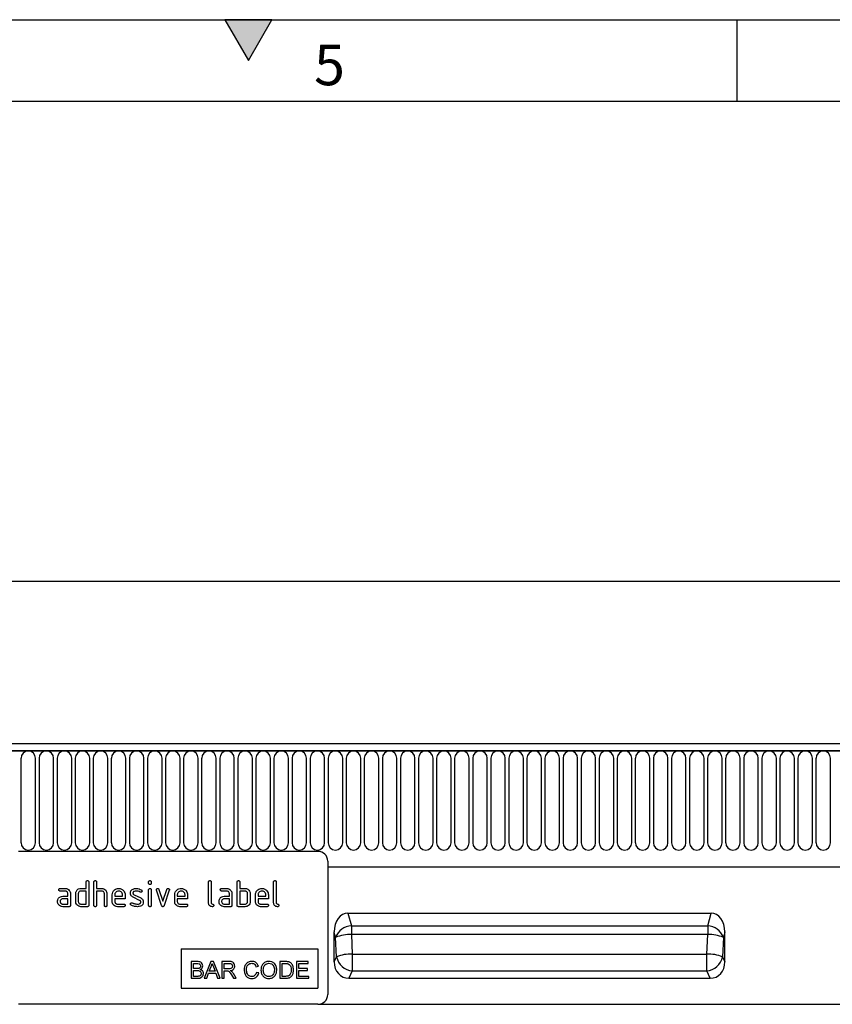
# Model space of a CAD drawing. Units: millimetres. Extents: x 75 to 2081, y 25 to 1460.
# Drawn here: x 1080 to 1329, y 1157 to 1460 of the extents above; entities that cross this region are included whole.
import ezdxf

# ---------------------------------------------------------------- set-up
doc = ezdxf.new("R2010")
doc.units = ezdxf.units.MM
doc.header["$LTSCALE"] = 5
doc.layers.get('0').update_dxf_attribs({"color": 1})
doc.layers.add('3003545', color=7, linetype='Continuous')
doc.layers.add('DIMENSION', color=3, linetype='Continuous')
doc.styles.add('SLDTEXTSTYLE0', font='TXT', dxfattribs={"width": 0.605})
doc.dimstyles.new('SLDDIMSTYLE0', dxfattribs={"dimtxt": 12.5, "dimasz": 12.5, "dimexe": 0, "dimexo": 0.0625, "dimgap": 3.125, "dimtad": 1, "dimrnd": 1e-09, "dimzin": 12, "dimdsep": 46, "dimtxsty": 'SLDTEXTSTYLE0', "dimsah": 1, "dimcen": 0.09, "dimadec": 0, "dimazin": 3, "dimtfac": 1, "dimtofl": 0, "dimtmove": 0, "dimatfit": 3, "dimfxl": 0, "dimfrac": 2, "dimtolj": 1, "dimtzin": 12, "dimarcsym": 0})

# ---------------------------------------------------------------- blocks, each defined once
blk = doc.blocks.new('1259972_003__D')
at = {"layer": 'DIMENSION'}
for p, q in [((496.35, 1216.93), (496.35, 1292.43)), ((1496.35, 1216.93), (1496.35, 1292.43)), ((496.35, 1287.43), (1496.35, 1287.43))]:
    blk.add_line(p, q, dxfattribs=at)
for points in [[(496.35, 1287.43), (508.85, 1285.51), (508.85, 1289.35)], [(1496.35, 1287.43), (1483.85, 1289.35), (1483.85, 1285.51)]]:
    blk.add_solid(points, dxfattribs=at)
at = {"layer": 'DIMENSION', "insert": (977.25, 1303.54), "char_height": 12.5, "attachment_point": 1, "style": 'SLDTEXTSTYLE0'}
blk.add_mtext('1000', dxfattribs=at)
blk = doc.blocks.new('1259972_003_Front_view')
for p, q in [((1010, 80), (12, 80)), ((1010.5, 77.87), (11.5, 77.87)), ((12, 77.87), (1010, 77.87)), ((594.79, 75.62), (594.79, 49.62)), ((599.26, 49.62), (599.26, 75.62)), ((600.34, 75.62), (600.34, 49.62)), ((604.81, 49.62), (604.81, 75.62)), ((605.89, 75.62), (605.89, 49.62)), ((610.36, 49.62), (610.36, 75.62)), ((611.44, 75.62), (611.44, 49.62)), ((615.91, 49.62), (615.91, 75.62)), ((616.99, 75.62), (616.99, 49.62)), ((621.46, 49.62), (621.46, 75.62)), ((622.54, 75.62), (622.54, 49.62)), ((627.01, 49.62), (627.01, 75.62)), ((628.09, 75.62), (628.09, 49.62)), ((632.56, 49.62), (632.56, 75.62)), ((633.64, 75.62), (633.64, 49.62)), ((638.11, 49.62), (638.11, 75.62)), ((639.19, 75.62), (639.19, 49.62)), ((643.66, 49.62), (643.66, 75.62)), ((644.74, 75.62), (644.74, 49.62)), ((649.21, 49.62), (649.21, 75.62)), ((650.29, 75.62), (650.29, 49.62)), ((654.76, 49.62), (654.76, 75.62)), ((655.84, 75.62), (655.84, 49.62)), ((660.31, 49.62), (660.31, 75.62)), ((661.39, 75.62), (661.39, 49.62)), ((665.86, 49.62), (665.86, 75.62)), ((666.94, 75.62), (666.94, 49.62)), ((671.41, 49.62), (671.41, 75.62)), ((672.49, 75.62), (672.49, 49.62)), ((676.96, 49.62), (676.96, 75.62)), ((678.04, 75.62), (678.04, 49.62)), ((682.51, 49.62), (682.51, 75.62)), ((683.59, 75.62), (683.59, 49.62)), ((688.06, 49.62), (688.06, 75.62)), ((689.14, 75.62), (689.14, 49.62)), ((693.61, 49.62), (693.61, 75.62)), ((694.69, 75.62), (694.69, 49.62)), ((699.16, 49.62), (699.16, 75.62)), ((700.24, 75.62), (700.24, 49.62)), ((704.71, 49.62), (704.71, 75.62)), ((705.79, 75.62), (705.79, 49.62)), ((710.26, 49.62), (710.26, 75.62)), ((711.34, 75.62), (711.34, 49.62)), ((715.81, 49.62), (715.81, 75.62)), ((716.89, 75.62), (716.89, 49.62)), ((721.36, 49.62), (721.36, 75.62)), ((722.44, 75.62), (722.44, 49.62)), ((726.91, 49.62), (726.91, 75.62)), ((727.99, 75.62), (727.99, 49.62)), ((732.46, 49.62), (732.46, 75.62)), ((733.54, 75.62), (733.54, 49.62)), ((738.01, 49.62), (738.01, 75.62)), ((739.09, 75.62), (739.09, 49.62)), ((743.56, 49.62), (743.56, 75.62)), ((744.64, 75.62), (744.64, 49.62)), ((749.11, 49.62), (749.11, 75.62)), ((750.19, 75.62), (750.19, 49.62)), ((754.66, 49.62), (754.66, 75.62)), ((755.74, 75.62), (755.74, 49.62)), ((760.21, 49.62), (760.21, 75.62)), ((761.29, 75.62), (761.29, 49.62)), ((765.76, 49.62), (765.76, 75.62)), ((766.84, 75.62), (766.84, 49.62)), ((771.31, 49.62), (771.31, 75.62)), ((772.39, 75.62), (772.39, 49.62)), ((776.86, 49.62), (776.86, 75.62)), ((777.94, 75.62), (777.94, 49.62)), ((782.41, 49.62), (782.41, 75.62)), ((783.49, 75.62), (783.49, 49.62)), ((787.96, 49.62), (787.96, 75.62)), ((789.04, 75.62), (789.04, 49.62)), ((793.51, 49.62), (793.51, 75.62)), ((794.59, 75.62), (794.59, 49.62)), ((799.06, 49.62), (799.06, 75.62)), ((800.14, 75.62), (800.14, 49.62)), ((804.61, 49.62), (804.61, 75.62)), ((805.69, 75.62), (805.69, 49.62)), ((810.16, 49.62), (810.16, 75.62)), ((811.24, 75.62), (811.24, 49.62)), ((815.71, 49.62), (815.71, 75.62)), ((816.79, 75.62), (816.79, 49.62)), ((821.26, 49.62), (821.26, 75.62)), ((822.34, 75.62), (822.34, 49.62)), ((826.81, 49.62), (826.81, 75.62)), ((827.89, 75.62), (827.89, 49.62)), ((832.36, 49.62), (832.36, 75.62)), ((833.44, 75.62), (833.44, 49.62)), ((837.91, 49.62), (837.91, 75.62)), ((838.99, 75.62), (838.99, 49.62)), ((843.46, 49.62), (843.46, 75.62)), ((686, 47), (594, 47)), ((689, 44), (689, 3)), ((689, 42.2), (979.78, 42.2)), ((689, 42.2), (979.78, 42.2)), ((614.8, 35.6), (614.8, 37.6)), ((615.6, 37.6), (615.6, 30.4)), ((617.2, 30.4), (617.2, 37.6)), ((618, 37.6), (618, 35.6)), ((634, 37.21), (634, 37.6)), ((634.8, 37.6), (634.8, 37.21)), ((652.4, 31.2), (652.4, 37.6)), ((653.2, 37.6), (653.2, 31.2)), ((661.2, 30.4), (661.2, 37.6)), ((662, 37.6), (662, 35.6)), ((672.4, 31.2), (672.4, 37.6)), ((673.2, 37.6), (673.2, 31.2)), ((606.81, 35.6), (608.4, 35.6)), ((608.4, 34.8), (606.81, 34.8)), ((609.2, 33.2), (609.2, 34)), ((610, 34), (610, 30.4)), ((611.6, 31.6), (611.6, 34)), ((612.4, 34), (612.4, 31.6)), ((613.2, 35.6), (614.8, 35.6)), ((614.8, 34.8), (613.2, 34.8)), ((614.8, 30.8), (614.8, 34.8)), ((618, 35.6), (619.6, 35.6)), ((618, 34.8), (618, 30.4)), ((619.6, 34.8), (618, 34.8)), ((620.4, 30.4), (620.4, 34)), ((621.2, 34.03), (621.2, 30.4)), ((622.8, 31.6), (622.8, 33.6)), ((623.6, 33.6), (623.6, 33.2)), ((625.99, 33.2), (625.99, 33.6)), ((626.78, 33.6), (626.78, 32.4)), ((629.52, 33.67), (631.58, 32.67)), ((634, 30.4), (634, 35.17)), ((634.8, 35.17), (634.8, 30.4)), ((637.99, 30.33), (636.42, 35.07)), ((637.17, 35.33), (638.38, 31.67)), ((638.38, 31.67), (639.59, 35.33)), ((640.35, 35.07), (638.78, 30.33)), ((642, 31.6), (642, 33.6)), ((642.8, 33.6), (642.8, 33.2)), ((645.19, 33.2), (645.19, 33.6)), ((645.98, 33.6), (645.98, 32.4)), ((656.41, 35.6), (658, 35.6)), ((658, 34.8), (656.41, 34.8)), ((658.8, 33.2), (658.8, 34)), ((659.6, 34), (659.6, 30.4)), ((662, 35.6), (663.6, 35.6)), ((663.6, 34.8), (662, 34.8)), ((662, 34.8), (662, 30.8)), ((664.4, 31.6), (664.4, 34)), ((665.2, 34), (665.2, 31.6)), ((666.8, 31.6), (666.8, 33.6)), ((667.6, 33.6), (667.6, 33.2)), ((669.99, 33.2), (669.99, 33.6)), ((670.78, 33.6), (670.78, 32.4)), ((607.61, 33.2), (609.2, 33.2)), ((609.2, 32.4), (607.61, 32.4)), ((607.61, 30.8), (609.2, 30.8)), ((609.2, 30.8), (609.2, 32.4)), ((613.2, 30.8), (614.8, 30.8)), ((623.6, 33.2), (625.99, 33.2)), ((623.6, 32.4), (623.6, 31.6)), ((626.78, 32.4), (623.6, 32.4)), ((624.4, 30.8), (626.38, 30.8)), ((631.24, 31.95), (629.2, 32.94)), ((642.8, 33.2), (645.19, 33.2)), ((642.8, 32.4), (642.8, 31.6)), ((645.98, 32.4), (642.8, 32.4)), ((643.6, 30.8), (645.58, 30.8)), ((657.21, 33.2), (658.8, 33.2)), ((658.8, 32.4), (657.21, 32.4)), ((657.21, 30.8), (658.8, 30.8)), ((658.8, 30.8), (658.8, 32.4)), ((662, 30.8), (663.6, 30.8)), ((667.6, 33.2), (669.99, 33.2)), ((667.6, 32.4), (667.6, 31.6)), ((670.78, 32.4), (667.6, 32.4)), ((668.4, 30.8), (670.38, 30.8)), ((609.6, 30), (607.61, 30)), ((615.2, 30), (613.2, 30)), ((626.38, 30), (624.4, 30)), ((645.58, 30), (643.6, 30)), ((659.2, 30), (657.21, 30)), ((663.6, 30), (661.6, 30)), ((670.38, 30), (668.4, 30)), ((695.23, 28), (806.77, 28)), ((695.23, 28), (696.27, 24.11)), ((805.73, 24.11), (806.77, 28)), ((691, 13.03), (691, 22.22)), ((691.44, 20.58), (691, 22.22)), ((696.27, 24.11), (805.73, 24.11)), ((696.27, 24.11), (696.27, 21.45)), ((696.27, 21.45), (696.55, 15.45)), ((805.73, 21.45), (696.27, 21.45)), ((805.45, 15.45), (805.73, 21.45)), ((805.73, 24.11), (805.73, 21.45)), ((811, 22.22), (810.56, 20.58)), ((811, 13.03), (811, 22.22)), ((691.72, 14.59), (691.44, 20.58)), ((810.56, 20.58), (810.28, 14.59)), ((644, 17), (686, 17)), ((644, 17), (644, 5)), ((686, 17), (686, 5)), ((696.55, 15.45), (696.55, 10.26)), ((696.55, 15.45), (805.45, 15.45)), ((805.45, 10.26), (805.45, 15.45)), ((647.02, 13.14), (647.02, 8)), ((648.94, 13.14), (647.02, 13.14)), ((647.75, 12.54), (648.72, 12.54)), ((647.75, 10.96), (647.75, 12.54)), ((653.1, 13.14), (651.06, 8)), ((653.92, 13.14), (653.1, 13.14)), ((655.96, 8), (653.92, 13.14)), ((656.5, 13.14), (656.5, 8)), ((658.73, 13.14), (656.5, 13.14)), ((657.23, 12.54), (658.76, 12.54)), ((657.23, 10.9), (657.23, 12.54)), ((676.04, 13.14), (674.29, 13.14)), ((674.29, 13.14), (674.29, 8)), ((675.01, 12.54), (676.05, 12.54)), ((675.01, 8.59), (675.01, 12.54)), ((679.42, 13.14), (679.42, 8)), ((683.04, 13.14), (679.42, 13.14)), ((680.15, 12.54), (683.04, 12.54)), ((680.15, 10.96), (680.15, 12.54)), ((683.04, 12.54), (683.04, 13.14)), ((691, 13.03), (691.72, 14.59)), ((810.28, 14.59), (811, 13.03)), ((648.8, 10.96), (647.75, 10.96)), ((647.75, 10.37), (648.88, 10.37)), ((647.75, 8.59), (647.75, 10.37)), ((651.83, 8), (652.41, 9.58)), ((652.41, 9.58), (654.6, 9.58)), ((652.63, 10.17), (653.16, 11.6)), ((654.39, 10.17), (652.63, 10.17)), ((653.89, 11.52), (654.39, 10.17)), ((654.6, 9.58), (655.19, 8)), ((658.6, 10.9), (657.23, 10.9)), ((657.23, 10.3), (657.97, 10.3)), ((657.23, 8), (657.23, 10.3)), ((659.41, 9.08), (660.05, 8)), ((660.88, 8), (660.03, 9.42)), ((666.98, 11.55), (667.7, 11.71)), ((667.83, 9.64), (667.11, 9.81)), ((682.85, 10.96), (680.15, 10.96)), ((680.15, 10.37), (682.85, 10.37)), ((680.15, 8.59), (680.15, 10.37)), ((682.85, 10.37), (682.85, 10.96)), ((696.55, 10.26), (695.51, 8)), ((696.55, 10.26), (805.45, 10.26)), ((806.49, 8), (805.45, 10.26)), ((647.02, 8), (648.95, 8)), ((648.96, 8.59), (647.75, 8.59)), ((651.06, 8), (651.83, 8)), ((655.19, 8), (655.96, 8)), ((656.5, 8), (657.23, 8)), ((660.05, 8), (660.88, 8)), ((674.29, 8), (676.13, 8)), ((676.07, 8.59), (675.01, 8.59)), ((679.42, 8), (683.18, 8)), ((683.18, 8.59), (680.15, 8.59)), ((683.18, 8), (683.18, 8.59)), ((695.51, 8), (806.49, 8)), ((644, 5), (686, 5)), ((686, 0), (594, 0)), ((686, 0), (999, 0))]:
    blk.add_line(p, q)
for centre, radius, start, end in [((597.03, 75.62), 2.23, 0, 180), ((602.58, 75.62), 2.23, 0, 180), ((608.13, 75.62), 2.23, 0, 180), ((613.68, 75.62), 2.23, 0, 180), ((619.23, 75.62), 2.23, 0, 180), ((624.78, 75.62), 2.23, 0, 180), ((630.33, 75.62), 2.23, 0, 180), ((635.88, 75.62), 2.23, 0, 180), ((641.43, 75.62), 2.23, 0, 180), ((646.98, 75.62), 2.23, 0, 180), ((652.53, 75.62), 2.23, 0, 180), ((658.08, 75.62), 2.23, 0, 180), ((663.63, 75.62), 2.23, 0, 180), ((669.18, 75.62), 2.23, 0, 180), ((674.73, 75.62), 2.23, 0, 180), ((680.28, 75.62), 2.23, 0, 180), ((685.83, 75.62), 2.23, 0, 180), ((691.38, 75.62), 2.23, 0, 180), ((696.93, 75.62), 2.23, 0, 180), ((702.48, 75.62), 2.23, 0, 180), ((708.03, 75.62), 2.23, 0, 180), ((713.58, 75.62), 2.23, 0, 180), ((719.13, 75.62), 2.23, 0, 180), ((724.68, 75.62), 2.23, 0, 180), ((730.23, 75.62), 2.23, 0, 180), ((735.78, 75.62), 2.23, 0, 180), ((741.33, 75.62), 2.23, 0, 180), ((746.88, 75.62), 2.23, 0, 180), ((752.43, 75.62), 2.23, 0, 180), ((757.98, 75.62), 2.23, 0, 180), ((763.53, 75.62), 2.23, 0, 180), ((769.08, 75.62), 2.23, 0, 180), ((774.63, 75.62), 2.23, 0, 180), ((780.18, 75.62), 2.23, 0, 180), ((785.73, 75.62), 2.23, 0, 180), ((791.28, 75.62), 2.23, 0, 180), ((796.83, 75.62), 2.23, 0, 180), ((802.38, 75.62), 2.23, 0, 180), ((807.93, 75.62), 2.23, 0, 180), ((813.48, 75.62), 2.23, 0, 180), ((819.03, 75.62), 2.23, 0, 180), ((824.58, 75.62), 2.23, 0, 180), ((830.13, 75.62), 2.23, 0, 180), ((835.68, 75.62), 2.23, 0, 180), ((841.23, 75.62), 2.23, 0, 180), ((597.03, 49.62), 2.23, 180, 0), ((602.58, 49.62), 2.23, 180, 0), ((608.13, 49.62), 2.23, 180, 0), ((613.68, 49.62), 2.23, 180, 0), ((619.23, 49.62), 2.23, 180, 0), ((624.78, 49.62), 2.23, 180, 0), ((630.33, 49.62), 2.23, 180, 0), ((635.88, 49.62), 2.23, 180, 0), ((641.43, 49.62), 2.23, 180, 0), ((646.98, 49.62), 2.23, 180, 0), ((652.53, 49.62), 2.23, 180, 0), ((658.08, 49.62), 2.23, 180, 0), ((663.63, 49.62), 2.23, 180, 0), ((669.18, 49.62), 2.23, 180, 0), ((674.73, 49.62), 2.23, 180, 0), ((680.28, 49.62), 2.23, 180, 0), ((685.83, 49.62), 2.23, 180, 0), ((691.38, 49.62), 2.23, 180, 0), ((696.93, 49.62), 2.23, 180, 0), ((702.48, 49.62), 2.23, 180, 0), ((708.03, 49.62), 2.23, 180, 0), ((713.58, 49.62), 2.23, 180, 0), ((719.13, 49.62), 2.23, 180, 0), ((724.68, 49.62), 2.23, 180, 0), ((730.23, 49.62), 2.23, 180, 0), ((735.78, 49.62), 2.23, 180, 0), ((741.33, 49.62), 2.23, 180, 0), ((746.88, 49.62), 2.23, 180, 0), ((752.43, 49.62), 2.23, 180, 0), ((757.98, 49.62), 2.23, 180, 0), ((763.53, 49.62), 2.23, 180, 0), ((769.08, 49.62), 2.23, 180, 0), ((774.63, 49.62), 2.23, 180, 0), ((780.18, 49.62), 2.23, 180, 0), ((785.73, 49.62), 2.23, 180, 0), ((791.28, 49.62), 2.23, 180, 0), ((796.83, 49.62), 2.23, 180, 0), ((802.38, 49.62), 2.23, 180, 0), ((807.93, 49.62), 2.23, 180, 0), ((813.48, 49.62), 2.23, 180, 0), ((819.03, 49.62), 2.23, 180, 0), ((824.58, 49.62), 2.23, 180, 0), ((830.13, 49.62), 2.23, 180, 0), ((835.68, 49.62), 2.23, 180, 0), ((841.23, 49.62), 2.23, 180, 0), ((686, 44), 3, 0, 90), ((696.64, 18.54), 5.59, 93.8342, 158.5779), ((696.05, 8.82), 12.63, 88.9887, 111.3941), ((805.36, 18.54), 5.59, 21.4221, 86.1658), ((805.95, 8.82), 12.63, 68.6059, 91.0113), ((696.33, 2.83), 12.63, 88.9887, 111.3941), ((805.67, 2.83), 12.63, 68.6059, 91.0113), ((697.05, 15.67), 5.44, 191.5105, 264.7322), ((804.95, 15.67), 5.44, 275.2678, 348.4895), ((686, 3), 3, 270, 0)]:
    blk.add_arc(centre, radius, start, end)
for centre, major_axis, ratio, start_param, end_param in [((696.18, 20.93), (-1.86, 6.95), 0.694747, 6.099135, 7.485882), ((805.82, 20.93), (1.86, 6.95), 0.694747, 5.080489, 6.467235), ((696.18, 13.77), (2.5, 5.38), 0.84361, 2.073745, 3.514768), ((805.82, 13.77), (-2.5, 5.38), 0.84361, 2.768417, 4.20944)]:
    blk.add_ellipse(centre, major_axis=major_axis, ratio=ratio, start_param=start_param, end_param=end_param)
for points, knots in [([(614.8, 37.6), (614.8, 37.66), (614.81, 37.78), (614.91, 37.93), (615.06, 37.99), (615.15, 38), (615.2, 38)], [0, 0, 0, 0, 0.280763, 0.559007, 0.779253, 1, 1, 1, 1]), ([(615.2, 38), (615.26, 38), (615.38, 37.99), (615.53, 37.89), (615.59, 37.74), (615.6, 37.65), (615.6, 37.6)], [0, 0, 0, 0, 0.280669, 0.558931, 0.779165, 1, 1, 1, 1]), ([(617.2, 37.6), (617.2, 37.66), (617.21, 37.78), (617.31, 37.93), (617.46, 37.99), (617.55, 38), (617.6, 38)], [0, 0, 0, 0, 0.280763, 0.559007, 0.779253, 1, 1, 1, 1]), ([(617.6, 38), (617.66, 38), (617.78, 37.99), (617.93, 37.89), (617.99, 37.74), (618, 37.65), (618, 37.6)], [0, 0, 0, 0, 0.280669, 0.558931, 0.779165, 1, 1, 1, 1]), ([(634, 37.6), (634, 37.66), (634.01, 37.78), (634.11, 37.93), (634.26, 37.99), (634.35, 38), (634.4, 38)], [0, 0, 0, 0, 0.280747, 0.559078, 0.7793, 1, 1, 1, 1]), ([(634.4, 36.81), (634.34, 36.81), (634.22, 36.82), (634.07, 36.92), (634.01, 37.06), (634, 37.16), (634, 37.21)], [0, 0, 0, 0, 0.2806015, 0.5585498, 0.7786882, 1, 1, 1, 1]), ([(634.4, 38), (634.46, 38), (634.58, 37.99), (634.73, 37.89), (634.79, 37.74), (634.8, 37.65), (634.8, 37.6)], [0, 0, 0, 0, 0.280669, 0.558898, 0.779069, 1, 1, 1, 1]), ([(634.8, 37.21), (634.8, 37.14), (634.79, 37.02), (634.69, 36.88), (634.54, 36.81), (634.45, 36.81), (634.4, 36.81)], [0, 0, 0, 0, 0.280653, 0.559015, 0.779223, 1, 1, 1, 1]), ([(652.4, 37.6), (652.4, 37.66), (652.41, 37.78), (652.51, 37.93), (652.66, 37.99), (652.75, 38), (652.8, 38)], [0, 0, 0, 0, 0.280763, 0.559007, 0.779253, 1, 1, 1, 1]), ([(652.8, 38), (652.86, 38), (652.98, 37.99), (653.13, 37.89), (653.19, 37.74), (653.2, 37.65), (653.2, 37.6)], [0, 0, 0, 0, 0.280669, 0.558931, 0.779165, 1, 1, 1, 1]), ([(661.2, 37.6), (661.2, 37.66), (661.21, 37.78), (661.31, 37.93), (661.46, 37.99), (661.55, 38), (661.6, 38)], [0, 0, 0, 0, 0.280763, 0.559007, 0.779253, 1, 1, 1, 1]), ([(661.6, 38), (661.66, 38), (661.78, 37.99), (661.93, 37.89), (661.99, 37.74), (662, 37.65), (662, 37.6)], [0, 0, 0, 0, 0.280669, 0.558931, 0.779165, 1, 1, 1, 1]), ([(672.4, 37.6), (672.4, 37.66), (672.41, 37.78), (672.51, 37.93), (672.66, 37.99), (672.75, 38), (672.8, 38)], [0, 0, 0, 0, 0.280763, 0.559007, 0.779253, 1, 1, 1, 1]), ([(672.8, 38), (672.86, 38), (672.98, 37.99), (673.13, 37.89), (673.19, 37.74), (673.2, 37.65), (673.2, 37.6)], [0, 0, 0, 0, 0.280669, 0.558931, 0.779165, 1, 1, 1, 1]), ([(606.41, 35.2), (606.42, 35.26), (606.42, 35.38), (606.52, 35.53), (606.67, 35.59), (606.76, 35.6), (606.81, 35.6)], [0, 0, 0, 0, 0.280669, 0.558898, 0.779069, 1, 1, 1, 1]), ([(606.81, 34.8), (606.75, 34.8), (606.63, 34.81), (606.48, 34.91), (606.42, 35.06), (606.42, 35.15), (606.41, 35.2)], [0, 0, 0, 0, 0.280747, 0.559078, 0.7793, 1, 1, 1, 1]), ([(608.4, 35.6), (608.64, 35.57), (609.11, 35.52), (609.63, 35.08), (609.95, 34.56), (609.98, 34.19), (610, 34)], [0, 0, 0, 0, 0.279576, 0.559296, 0.779523, 1, 1, 1, 1]), ([(609.2, 34), (609.19, 34.12), (609.16, 34.36), (608.94, 34.62), (608.68, 34.78), (608.5, 34.79), (608.4, 34.8)], [0, 0, 0, 0, 0.27963, 0.559223, 0.779548, 1, 1, 1, 1]), ([(611.6, 34), (611.61, 34.16), (611.63, 34.44), (611.76, 34.69), (611.81, 34.81)], [0, 0, 0, 0, 0.559703, 1, 1, 1, 1]), ([(611.81, 34.81), (611.9, 34.94), (612.07, 35.2), (612.54, 35.53), (612.95, 35.57), (613.2, 35.6)], [0, 0, 0, 0, 0.280793, 0.561046, 1, 1, 1, 1]), ([(613.2, 34.8), (613.08, 34.79), (612.85, 34.76), (612.58, 34.54), (612.42, 34.28), (612.41, 34.09), (612.4, 34)], [0, 0, 0, 0, 0.2795366, 0.559295, 0.7796703, 1, 1, 1, 1]), ([(619.6, 35.6), (619.83, 35.57), (620.3, 35.52), (620.82, 35.1), (621.15, 34.58), (621.18, 34.21), (621.2, 34.03)], [0, 0, 0, 0, 0.279596, 0.559465, 0.779747, 1, 1, 1, 1]), ([(620.4, 34), (620.39, 34.12), (620.36, 34.36), (620.14, 34.62), (619.88, 34.78), (619.69, 34.79), (619.6, 34.8)], [0, 0, 0, 0, 0.279621, 0.559225, 0.779528, 1, 1, 1, 1]), ([(622.8, 33.6), (622.83, 33.89), (622.9, 34.48), (623.45, 35.13), (624.1, 35.54), (624.56, 35.58), (624.79, 35.6)], [0, 0, 0, 0, 0.279553, 0.559352, 0.779634, 1, 1, 1, 1]), ([(624.79, 34.79), (624.62, 34.77), (624.26, 34.73), (623.88, 34.4), (623.64, 34.01), (623.61, 33.74), (623.6, 33.6)], [0, 0, 0, 0, 0.279532, 0.559299, 0.779622, 1, 1, 1, 1]), ([(624.79, 35.6), (625.09, 35.57), (625.68, 35.5), (626.33, 34.96), (626.72, 34.29), (626.76, 33.83), (626.78, 33.6)], [0, 0, 0, 0, 0.279581, 0.55926, 0.779571, 1, 1, 1, 1]), ([(625.99, 33.6), (625.97, 33.77), (625.93, 34.13), (625.6, 34.51), (625.21, 34.76), (624.93, 34.78), (624.79, 34.79)], [0, 0, 0, 0, 0.279524, 0.559345, 0.779653, 1, 1, 1, 1]), ([(628.4, 34.2), (628.4, 34.32), (628.42, 34.56), (628.58, 34.96), (628.82, 35.15), (628.96, 35.27)], [0, 0, 0, 0, 0.280743, 0.561096, 1, 1, 1, 1]), ([(629.2, 32.94), (629.07, 33.01), (628.81, 33.16), (628.47, 33.58), (628.42, 33.97), (628.4, 34.2)], [0, 0, 0, 0, 0.2810354, 0.561468, 1, 1, 1, 1]), ([(628.96, 35.27), (629.18, 35.38), (629.56, 35.58), (629.99, 35.59), (630.18, 35.6)], [0, 0, 0, 0, 0.55918, 1, 1, 1, 1]), ([(630.18, 34.8), (629.96, 34.79), (629.69, 34.78), (629.39, 34.63), (629.28, 34.52), (629.2, 34.37), (629.19, 34.26), (629.19, 34.21)], [0, 0, 0, 0, 0.4989495, 0.624351, 0.7494799, 0.8747189, 1, 1, 1, 1]), ([(629.19, 34.21), (629.19, 34.14), (629.2, 34.02), (629.3, 33.81), (629.43, 33.72), (629.52, 33.67)], [0, 0, 0, 0, 0.280898, 0.562064, 1, 1, 1, 1]), ([(630.18, 35.6), (630.49, 35.58), (631.06, 35.54), (631.55, 35.27), (631.76, 35.16)], [0, 0, 0, 0, 0.559762, 1, 1, 1, 1]), ([(631.39, 34.46), (631.18, 34.57), (630.8, 34.76), (630.37, 34.79), (630.18, 34.8)], [0, 0, 0, 0, 0.559809, 1, 1, 1, 1]), ([(631.58, 34.41), (631.54, 34.41), (631.48, 34.41), (631.42, 34.44), (631.39, 34.46)], [0, 0, 0, 0, 0.559363, 1, 1, 1, 1]), ([(631.98, 34.81), (631.97, 34.75), (631.95, 34.63), (631.85, 34.5), (631.72, 34.42), (631.62, 34.41), (631.58, 34.41)], [0, 0, 0, 0, 0.279379, 0.559651, 0.779915, 1, 1, 1, 1]), ([(631.76, 35.16), (631.83, 35.11), (631.95, 35.02), (631.97, 34.87), (631.98, 34.81)], [0, 0, 0, 0, 0.559625, 1, 1, 1, 1]), ([(634, 35.17), (634, 35.23), (634.01, 35.35), (634.11, 35.5), (634.26, 35.56), (634.35, 35.57), (634.4, 35.57)], [0, 0, 0, 0, 0.280747, 0.559078, 0.7793, 1, 1, 1, 1]), ([(634.4, 35.57), (634.46, 35.57), (634.58, 35.56), (634.73, 35.46), (634.79, 35.31), (634.8, 35.22), (634.8, 35.17)], [0, 0, 0, 0, 0.280669, 0.558898, 0.779069, 1, 1, 1, 1]), ([(636.4, 35.21), (636.4, 35.26), (636.42, 35.38), (636.53, 35.51), (636.65, 35.59), (636.75, 35.6), (636.79, 35.6)], [0, 0, 0, 0, 0.279308, 0.558966, 0.779531, 1, 1, 1, 1]), ([(636.42, 35.07), (636.41, 35.1), (636.4, 35.14), (636.4, 35.19), (636.4, 35.21)], [0, 0, 0, 0, 0.559826, 1, 1, 1, 1]), ([(636.79, 35.6), (636.84, 35.6), (636.93, 35.59), (637.09, 35.51), (637.14, 35.4), (637.17, 35.33)], [0, 0, 0, 0, 0.281095, 0.562005, 1, 1, 1, 1]), ([(639.59, 35.33), (639.61, 35.37), (639.64, 35.46), (639.77, 35.58), (639.89, 35.59), (639.97, 35.6)], [0, 0, 0, 0, 0.280868, 0.561605, 1, 1, 1, 1]), ([(639.97, 35.6), (640.03, 35.6), (640.15, 35.59), (640.3, 35.49), (640.37, 35.35), (640.37, 35.25), (640.37, 35.21)], [0, 0, 0, 0, 0.2806, 0.558502, 0.778738, 1, 1, 1, 1]), ([(640.37, 35.21), (640.37, 35.18), (640.37, 35.14), (640.36, 35.09), (640.35, 35.07)], [0, 0, 0, 0, 0.559382, 1, 1, 1, 1]), ([(642, 33.6), (642.03, 33.89), (642.1, 34.48), (642.65, 35.13), (643.3, 35.54), (643.76, 35.58), (643.99, 35.6)], [0, 0, 0, 0, 0.279553, 0.559352, 0.779634, 1, 1, 1, 1]), ([(643.99, 34.79), (643.82, 34.77), (643.46, 34.73), (643.08, 34.4), (642.84, 34.01), (642.81, 33.74), (642.8, 33.6)], [0, 0, 0, 0, 0.2795321, 0.5592991, 0.7796219, 1, 1, 1, 1]), ([(643.99, 35.6), (644.29, 35.57), (644.88, 35.5), (645.53, 34.96), (645.92, 34.29), (645.96, 33.83), (645.98, 33.6)], [0, 0, 0, 0, 0.279581, 0.55926, 0.779571, 1, 1, 1, 1]), ([(645.19, 33.6), (645.17, 33.77), (645.13, 34.13), (644.8, 34.51), (644.41, 34.76), (644.13, 34.78), (643.99, 34.79)], [0, 0, 0, 0, 0.279524, 0.559345, 0.779653, 1, 1, 1, 1]), ([(656.01, 35.2), (656.02, 35.26), (656.02, 35.38), (656.12, 35.53), (656.27, 35.59), (656.36, 35.6), (656.41, 35.6)], [0, 0, 0, 0, 0.280669, 0.558898, 0.779069, 1, 1, 1, 1]), ([(656.41, 34.8), (656.35, 34.8), (656.23, 34.81), (656.08, 34.91), (656.02, 35.06), (656.02, 35.15), (656.01, 35.2)], [0, 0, 0, 0, 0.280747, 0.559078, 0.7793, 1, 1, 1, 1]), ([(658, 35.6), (658.24, 35.57), (658.71, 35.52), (659.23, 35.08), (659.55, 34.56), (659.58, 34.19), (659.6, 34)], [0, 0, 0, 0, 0.279576, 0.559296, 0.779523, 1, 1, 1, 1]), ([(658.8, 34), (658.79, 34.12), (658.76, 34.36), (658.54, 34.62), (658.28, 34.78), (658.1, 34.79), (658, 34.8)], [0, 0, 0, 0, 0.27963, 0.559223, 0.779548, 1, 1, 1, 1]), ([(663.6, 35.6), (663.76, 35.59), (664.07, 35.57), (664.6, 35.34), (664.84, 35.01), (664.99, 34.81)], [0, 0, 0, 0, 0.280819, 0.561253, 1, 1, 1, 1]), ([(664.4, 34), (664.39, 34.12), (664.36, 34.36), (664.14, 34.62), (663.88, 34.78), (663.69, 34.79), (663.6, 34.8)], [0, 0, 0, 0, 0.279621, 0.559225, 0.779528, 1, 1, 1, 1]), ([(664.99, 34.81), (665.06, 34.66), (665.18, 34.41), (665.19, 34.12), (665.2, 34)], [0, 0, 0, 0, 0.5597983, 1, 1, 1, 1]), ([(666.8, 33.6), (666.83, 33.89), (666.9, 34.48), (667.45, 35.13), (668.1, 35.54), (668.56, 35.58), (668.79, 35.6)], [0, 0, 0, 0, 0.279553, 0.559352, 0.779634, 1, 1, 1, 1]), ([(668.79, 34.79), (668.62, 34.77), (668.26, 34.73), (667.88, 34.4), (667.64, 34.01), (667.61, 33.74), (667.6, 33.6)], [0, 0, 0, 0, 0.279532, 0.559299, 0.779622, 1, 1, 1, 1]), ([(668.79, 35.6), (669.09, 35.57), (669.68, 35.5), (670.33, 34.96), (670.72, 34.29), (670.76, 33.83), (670.78, 33.6)], [0, 0, 0, 0, 0.279581, 0.55926, 0.779571, 1, 1, 1, 1]), ([(669.99, 33.6), (669.97, 33.77), (669.93, 34.13), (669.6, 34.51), (669.21, 34.76), (668.93, 34.78), (668.79, 34.79)], [0, 0, 0, 0, 0.2795241, 0.5593448, 0.779653, 1, 1, 1, 1]), ([(606.02, 31.6), (606.03, 31.76), (606.05, 32.04), (606.17, 32.29), (606.23, 32.41)], [0, 0, 0, 0, 0.55981, 1, 1, 1, 1]), ([(607.61, 30), (607.37, 30.03), (606.9, 30.08), (606.38, 30.52), (606.06, 31.04), (606.03, 31.41), (606.02, 31.6)], [0, 0, 0, 0, 0.279642, 0.559234, 0.779508, 1, 1, 1, 1]), ([(606.23, 32.41), (606.31, 32.54), (606.49, 32.8), (606.96, 33.13), (607.36, 33.17), (607.61, 33.2)], [0, 0, 0, 0, 0.280755, 0.561071, 1, 1, 1, 1]), ([(607.61, 32.4), (607.49, 32.39), (607.26, 32.36), (607, 32.14), (606.84, 31.88), (606.82, 31.69), (606.81, 31.6)], [0, 0, 0, 0, 0.279478, 0.559304, 0.77968, 1, 1, 1, 1]), ([(606.81, 31.6), (606.83, 31.48), (606.86, 31.25), (607.07, 30.99), (607.33, 30.83), (607.52, 30.81), (607.61, 30.8)], [0, 0, 0, 0, 0.279457, 0.559355, 0.779724, 1, 1, 1, 1]), ([(610, 30.4), (610, 30.34), (609.99, 30.22), (609.89, 30.07), (609.74, 30.01), (609.65, 30), (609.6, 30)], [0, 0, 0, 0, 0.280596, 0.558566, 0.778787, 1, 1, 1, 1]), ([(613.2, 30), (612.96, 30.03), (612.49, 30.08), (611.96, 30.51), (611.65, 31.04), (611.62, 31.41), (611.6, 31.6)], [0, 0, 0, 0, 0.279655, 0.55929, 0.779571, 1, 1, 1, 1]), ([(612.4, 31.6), (612.41, 31.48), (612.44, 31.25), (612.66, 30.99), (612.92, 30.83), (613.11, 30.81), (613.2, 30.8)], [0, 0, 0, 0, 0.27948, 0.55929, 0.77971, 1, 1, 1, 1]), ([(615.6, 30.4), (615.6, 30.34), (615.59, 30.22), (615.49, 30.07), (615.34, 30.01), (615.25, 30), (615.2, 30)], [0, 0, 0, 0, 0.280596, 0.558566, 0.778787, 1, 1, 1, 1]), ([(617.6, 30), (617.54, 30), (617.42, 30.01), (617.27, 30.11), (617.21, 30.26), (617.2, 30.35), (617.2, 30.4)], [0, 0, 0, 0, 0.280711, 0.558625, 0.778846, 1, 1, 1, 1]), ([(618, 30.4), (618, 30.34), (617.99, 30.22), (617.89, 30.07), (617.74, 30.01), (617.65, 30), (617.6, 30)], [0, 0, 0, 0, 0.280596, 0.558566, 0.778787, 1, 1, 1, 1]), ([(620.8, 30), (620.74, 30), (620.62, 30.01), (620.47, 30.11), (620.41, 30.26), (620.4, 30.35), (620.4, 30.4)], [0, 0, 0, 0, 0.280711, 0.558625, 0.778846, 1, 1, 1, 1]), ([(621.2, 30.4), (621.2, 30.34), (621.19, 30.22), (621.09, 30.07), (620.94, 30.01), (620.85, 30), (620.8, 30)], [0, 0, 0, 0, 0.2805959, 0.5585662, 0.7787869, 1, 1, 1, 1]), ([(624.4, 30), (624.16, 30.03), (623.69, 30.08), (623.16, 30.51), (622.85, 31.04), (622.82, 31.41), (622.8, 31.6)], [0, 0, 0, 0, 0.279619, 0.559267, 0.779559, 1, 1, 1, 1]), ([(623.6, 31.6), (623.61, 31.48), (623.64, 31.25), (623.86, 30.99), (624.12, 30.83), (624.3, 30.81), (624.4, 30.8)], [0, 0, 0, 0, 0.279457, 0.559355, 0.779724, 1, 1, 1, 1]), ([(626.38, 30.8), (626.44, 30.8), (626.57, 30.79), (626.71, 30.69), (626.78, 30.54), (626.78, 30.45), (626.78, 30.4)], [0, 0, 0, 0, 0.280653, 0.559015, 0.779223, 1, 1, 1, 1]), ([(626.78, 30.4), (626.78, 30.34), (626.77, 30.22), (626.67, 30.07), (626.53, 30.01), (626.43, 30), (626.38, 30)], [0, 0, 0, 0, 0.280602, 0.55855, 0.778688, 1, 1, 1, 1]), ([(628.4, 30.8), (628.4, 30.86), (628.42, 30.98), (628.53, 31.1), (628.65, 31.19), (628.75, 31.19), (628.79, 31.2)], [0, 0, 0, 0, 0.279305, 0.55917, 0.77957, 1, 1, 1, 1]), ([(628.62, 30.44), (628.55, 30.49), (628.42, 30.58), (628.4, 30.73), (628.4, 30.8)], [0, 0, 0, 0, 0.559449, 1, 1, 1, 1]), ([(630.54, 30), (630.17, 30.01), (629.49, 30.04), (628.89, 30.32), (628.62, 30.44)], [0, 0, 0, 0, 0.560159, 1, 1, 1, 1]), ([(628.79, 31.2), (628.82, 31.19), (628.87, 31.19), (628.92, 31.17), (628.94, 31.17)], [0, 0, 0, 0, 0.559329, 1, 1, 1, 1]), ([(628.94, 31.17), (629.05, 31.12), (629.24, 31.05), (629.43, 30.98), (629.51, 30.94)], [0, 0, 0, 0, 0.559988, 1, 1, 1, 1]), ([(629.51, 30.94), (629.71, 30.9), (630.05, 30.82), (630.41, 30.81), (630.57, 30.8)], [0, 0, 0, 0, 0.559987, 1, 1, 1, 1]), ([(631.8, 30.31), (631.58, 30.2), (631.18, 30.02), (630.74, 30.01), (630.54, 30)], [0, 0, 0, 0, 0.559035, 1, 1, 1, 1]), ([(630.57, 30.8), (630.79, 30.81), (631.07, 30.82), (631.37, 30.97), (631.49, 31.08), (631.57, 31.23), (631.57, 31.34), (631.58, 31.4)], [0, 0, 0, 0, 0.499009, 0.624406, 0.749586, 0.874722, 1, 1, 1, 1]), ([(631.58, 31.4), (631.57, 31.46), (631.57, 31.59), (631.47, 31.8), (631.33, 31.89), (631.24, 31.95)], [0, 0, 0, 0, 0.28088, 0.561791, 1, 1, 1, 1]), ([(631.58, 32.67), (631.71, 32.6), (631.96, 32.45), (632.31, 32.02), (632.35, 31.64), (632.37, 31.4)], [0, 0, 0, 0, 0.280963, 0.561328, 1, 1, 1, 1]), ([(632.37, 31.4), (632.35, 31.15), (632.3, 30.71), (631.95, 30.43), (631.8, 30.31)], [0, 0, 0, 0, 0.559131, 1, 1, 1, 1]), ([(634.4, 30), (634.34, 30), (634.22, 30.01), (634.07, 30.11), (634.01, 30.26), (634, 30.35), (634, 30.4)], [0, 0, 0, 0, 0.2806015, 0.5585498, 0.7786882, 1, 1, 1, 1]), ([(634.8, 30.4), (634.8, 30.34), (634.79, 30.22), (634.69, 30.07), (634.54, 30.01), (634.45, 30), (634.4, 30)], [0, 0, 0, 0, 0.280653, 0.559015, 0.779223, 1, 1, 1, 1]), ([(638.38, 30), (638.33, 30), (638.23, 30.01), (638.07, 30.13), (638.02, 30.25), (637.99, 30.33)], [0, 0, 0, 0, 0.280091, 0.561469, 1, 1, 1, 1]), ([(638.78, 30.33), (638.76, 30.28), (638.73, 30.19), (638.63, 30.07), (638.51, 30.01), (638.43, 30), (638.38, 30)], [0, 0, 0, 0, 0.280137, 0.5598774, 0.7796066, 1, 1, 1, 1]), ([(643.6, 30), (643.36, 30.03), (642.89, 30.08), (642.36, 30.51), (642.05, 31.04), (642.02, 31.41), (642, 31.6)], [0, 0, 0, 0, 0.279619, 0.559267, 0.779559, 1, 1, 1, 1]), ([(642.8, 31.6), (642.81, 31.48), (642.84, 31.25), (643.06, 30.99), (643.32, 30.83), (643.5, 30.81), (643.6, 30.8)], [0, 0, 0, 0, 0.279457, 0.559355, 0.779724, 1, 1, 1, 1]), ([(645.58, 30.8), (645.64, 30.8), (645.77, 30.79), (645.91, 30.69), (645.98, 30.54), (645.98, 30.45), (645.98, 30.4)], [0, 0, 0, 0, 0.280653, 0.559015, 0.779223, 1, 1, 1, 1]), ([(645.98, 30.4), (645.98, 30.34), (645.97, 30.22), (645.87, 30.07), (645.73, 30.01), (645.63, 30), (645.58, 30)], [0, 0, 0, 0, 0.280602, 0.55855, 0.778688, 1, 1, 1, 1]), ([(653.6, 30), (653.42, 30.02), (653.06, 30.05), (652.64, 30.36), (652.43, 30.78), (652.41, 31.06), (652.4, 31.2)], [0, 0, 0, 0, 0.28008, 0.559069, 0.779201, 1, 1, 1, 1]), ([(653.2, 31.2), (653.2, 31.15), (653.21, 31.04), (653.35, 30.88), (653.6, 30.8), (653.85, 30.73), (653.98, 30.55), (653.99, 30.45), (654, 30.4)], [0, 0, 0, 0, 0.125305, 0.250335, 0.499896, 0.749686, 0.874716, 1, 1, 1, 1]), ([(654, 30.4), (653.99, 30.34), (653.99, 30.22), (653.89, 30.07), (653.74, 30.01), (653.65, 30), (653.6, 30)], [0, 0, 0, 0, 0.280602, 0.55855, 0.778688, 1, 1, 1, 1]), ([(655.62, 31.6), (655.63, 31.76), (655.65, 32.04), (655.77, 32.29), (655.83, 32.41)], [0, 0, 0, 0, 0.55981, 1, 1, 1, 1]), ([(657.21, 30), (656.97, 30.03), (656.5, 30.08), (655.98, 30.52), (655.66, 31.04), (655.63, 31.41), (655.62, 31.6)], [0, 0, 0, 0, 0.2796421, 0.5592344, 0.7795082, 1, 1, 1, 1]), ([(655.83, 32.41), (655.91, 32.54), (656.09, 32.8), (656.56, 33.13), (656.96, 33.17), (657.21, 33.2)], [0, 0, 0, 0, 0.280755, 0.561071, 1, 1, 1, 1]), ([(657.21, 32.4), (657.09, 32.39), (656.86, 32.36), (656.6, 32.14), (656.44, 31.88), (656.42, 31.69), (656.41, 31.6)], [0, 0, 0, 0, 0.2794782, 0.5593037, 0.7796796, 1, 1, 1, 1]), ([(656.41, 31.6), (656.43, 31.48), (656.46, 31.25), (656.67, 30.99), (656.93, 30.83), (657.12, 30.81), (657.21, 30.8)], [0, 0, 0, 0, 0.279457, 0.559355, 0.779724, 1, 1, 1, 1]), ([(659.6, 30.4), (659.6, 30.34), (659.59, 30.22), (659.49, 30.07), (659.34, 30.01), (659.25, 30), (659.2, 30)], [0, 0, 0, 0, 0.280596, 0.558566, 0.778787, 1, 1, 1, 1]), ([(661.6, 30), (661.54, 30), (661.42, 30.01), (661.27, 30.11), (661.21, 30.26), (661.2, 30.35), (661.2, 30.4)], [0, 0, 0, 0, 0.280711, 0.558625, 0.778846, 1, 1, 1, 1]), ([(665.2, 31.6), (665.17, 31.36), (665.12, 30.89), (664.69, 30.36), (664.16, 30.05), (663.79, 30.02), (663.6, 30)], [0, 0, 0, 0, 0.279624, 0.559286, 0.779575, 1, 1, 1, 1]), ([(663.6, 30.8), (663.72, 30.81), (663.95, 30.84), (664.22, 31.06), (664.38, 31.32), (664.39, 31.51), (664.4, 31.6)], [0, 0, 0, 0, 0.2795738, 0.5592254, 0.7796457, 1, 1, 1, 1]), ([(668.4, 30), (668.16, 30.03), (667.69, 30.08), (667.16, 30.51), (666.85, 31.04), (666.82, 31.41), (666.8, 31.6)], [0, 0, 0, 0, 0.279619, 0.559267, 0.779559, 1, 1, 1, 1]), ([(667.6, 31.6), (667.61, 31.48), (667.64, 31.25), (667.86, 30.99), (668.12, 30.83), (668.3, 30.81), (668.4, 30.8)], [0, 0, 0, 0, 0.279457, 0.559355, 0.779724, 1, 1, 1, 1]), ([(670.38, 30.8), (670.44, 30.8), (670.57, 30.79), (670.71, 30.69), (670.78, 30.54), (670.78, 30.45), (670.78, 30.4)], [0, 0, 0, 0, 0.2806534, 0.5590154, 0.7792233, 1, 1, 1, 1]), ([(670.78, 30.4), (670.78, 30.34), (670.77, 30.22), (670.67, 30.07), (670.53, 30.01), (670.43, 30), (670.38, 30)], [0, 0, 0, 0, 0.280602, 0.55855, 0.778688, 1, 1, 1, 1]), ([(673.6, 30), (673.42, 30.02), (673.06, 30.05), (672.64, 30.36), (672.43, 30.78), (672.41, 31.06), (672.4, 31.2)], [0, 0, 0, 0, 0.28008, 0.559069, 0.779201, 1, 1, 1, 1]), ([(673.2, 31.2), (673.2, 31.15), (673.21, 31.04), (673.35, 30.88), (673.6, 30.8), (673.85, 30.73), (673.98, 30.55), (673.99, 30.45), (674, 30.4)], [0, 0, 0, 0, 0.125305, 0.250335, 0.499896, 0.749686, 0.874716, 1, 1, 1, 1]), ([(674, 30.4), (673.99, 30.34), (673.99, 30.22), (673.89, 30.07), (673.74, 30.01), (673.65, 30), (673.6, 30)], [0, 0, 0, 0, 0.2806015, 0.5585498, 0.7786882, 1, 1, 1, 1]), ([(648.72, 12.54), (649.01, 12.55), (649.38, 12.57), (649.72, 12.33), (649.88, 12.09), (649.9, 11.88), (649.92, 11.74)], [0, 0, 0, 0, 0.499756, 0.624981, 0.750488, 1, 1, 1, 1]), ([(650.64, 11.81), (650.61, 12.03), (650.53, 12.48), (649.91, 13.09), (649.31, 13.12), (648.94, 13.14)], [0, 0, 0, 0, 0.279967, 0.559633, 1, 1, 1, 1]), ([(653.16, 11.6), (653.24, 11.77), (653.39, 12.07), (653.47, 12.4), (653.51, 12.54)], [0, 0, 0, 0, 0.559975, 1, 1, 1, 1]), ([(653.51, 12.54), (653.58, 12.35), (653.71, 12.01), (653.83, 11.67), (653.89, 11.52)], [0, 0, 0, 0, 0.559998, 1, 1, 1, 1]), ([(660.46, 11.75), (660.43, 11.99), (660.37, 12.46), (659.75, 13.13), (659.12, 13.13), (658.73, 13.14)], [0, 0, 0, 0, 0.28058, 0.55933, 1, 1, 1, 1]), ([(658.76, 12.54), (658.89, 12.54), (659.16, 12.53), (659.51, 12.35), (659.7, 12.05), (659.72, 11.84), (659.73, 11.74)], [0, 0, 0, 0, 0.281111, 0.559739, 0.779685, 1, 1, 1, 1]), ([(665.72, 13.2), (665.35, 13.16), (664.61, 13.07), (663.79, 12.36), (663.41, 11.48), (663.37, 10.9), (663.35, 10.61)], [0, 0, 0, 0, 0.279748, 0.558427, 0.778969, 1, 1, 1, 1]), ([(664.08, 10.61), (664.1, 10.88), (664.13, 11.42), (664.45, 12.13), (665.04, 12.56), (665.47, 12.59), (665.69, 12.61)], [0, 0, 0, 0, 0.281158, 0.560247, 0.779804, 1, 1, 1, 1]), ([(665.69, 12.61), (665.85, 12.6), (666.19, 12.57), (666.72, 12.22), (666.88, 11.81), (666.98, 11.55)], [0, 0, 0, 0, 0.280694, 0.560413, 1, 1, 1, 1]), ([(667.7, 11.71), (667.61, 11.95), (667.44, 12.42), (666.91, 12.91), (666.31, 13.17), (665.92, 13.19), (665.72, 13.2)], [0, 0, 0, 0, 0.280034, 0.559432, 0.779521, 1, 1, 1, 1]), ([(670.93, 13.2), (670.54, 13.16), (669.77, 13.08), (668.94, 12.32), (668.54, 11.41), (668.51, 10.8), (668.49, 10.5)], [0, 0, 0, 0, 0.279561, 0.558626, 0.779012, 1, 1, 1, 1]), ([(669.21, 10.49), (669.22, 10.78), (669.25, 11.36), (669.62, 12.11), (670.25, 12.54), (670.71, 12.59), (670.93, 12.61)], [0, 0, 0, 0, 0.2811956, 0.5597164, 0.7798639, 1, 1, 1, 1]), ([(673.36, 10.56), (673.33, 10.94), (673.27, 11.69), (672.67, 12.6), (671.82, 13.12), (671.23, 13.18), (670.93, 13.2)], [0, 0, 0, 0, 0.280402, 0.559503, 0.779637, 1, 1, 1, 1]), ([(670.93, 12.61), (671.21, 12.57), (671.78, 12.5), (672.35, 11.9), (672.6, 11.22), (672.63, 10.79), (672.64, 10.57)], [0, 0, 0, 0, 0.279108, 0.557988, 0.778771, 1, 1, 1, 1]), ([(676.95, 13.06), (676.78, 13.09), (676.48, 13.14), (676.18, 13.14), (676.04, 13.14)], [0, 0, 0, 0, 0.5597333, 1, 1, 1, 1]), ([(676.05, 12.54), (676.21, 12.54), (676.5, 12.54), (676.78, 12.47), (676.9, 12.44)], [0, 0, 0, 0, 0.56051, 1, 1, 1, 1]), ([(676.9, 12.44), (677.07, 12.33), (677.41, 12.11), (677.74, 11.44), (677.76, 10.92), (677.78, 10.61)], [0, 0, 0, 0, 0.278696, 0.558864, 1, 1, 1, 1]), ([(677.7, 12.7), (677.57, 12.79), (677.34, 12.96), (677.07, 13.03), (676.95, 13.06)], [0, 0, 0, 0, 0.559615, 1, 1, 1, 1]), ([(678.5, 10.6), (678.48, 11.04), (678.43, 11.83), (677.92, 12.43), (677.7, 12.7)], [0, 0, 0, 0, 0.560981, 1, 1, 1, 1]), ([(649.42, 11.02), (649.31, 11), (649.1, 10.96), (648.9, 10.96), (648.8, 10.96)], [0, 0, 0, 0, 0.5594585, 1, 1, 1, 1]), ([(648.88, 10.37), (649.18, 10.37), (649.56, 10.37), (649.91, 10.09), (650.08, 9.85), (650.1, 9.63), (650.12, 9.48)], [0, 0, 0, 0, 0.498846, 0.624454, 0.750198, 1, 1, 1, 1]), ([(648.95, 8), (649.2, 8.01), (649.71, 8.02), (650.39, 8.31), (650.77, 8.87), (650.82, 9.27), (650.84, 9.47)], [0, 0, 0, 0, 0.281283, 0.560168, 0.779988, 1, 1, 1, 1]), ([(650.12, 9.48), (650.11, 9.37), (650.09, 9.14), (649.92, 8.85), (649.67, 8.68), (649.49, 8.64), (649.4, 8.62)], [0, 0, 0, 0, 0.280033, 0.559559, 0.779331, 1, 1, 1, 1]), ([(649.92, 11.74), (649.91, 11.65), (649.9, 11.48), (649.79, 11.25), (649.62, 11.1), (649.49, 11.05), (649.42, 11.02)], [0, 0, 0, 0, 0.280244, 0.559695, 0.779758, 1, 1, 1, 1]), ([(649.87, 10.7), (649.99, 10.76), (650.22, 10.89), (650.55, 11.25), (650.61, 11.6), (650.64, 11.81)], [0, 0, 0, 0, 0.2813625, 0.5622101, 1, 1, 1, 1]), ([(650.84, 9.47), (650.83, 9.63), (650.8, 9.94), (650.48, 10.44), (650.1, 10.6), (649.87, 10.7)], [0, 0, 0, 0, 0.28088, 0.561474, 1, 1, 1, 1]), ([(657.97, 10.3), (658.04, 10.3), (658.16, 10.3), (658.28, 10.29), (658.33, 10.28)], [0, 0, 0, 0, 0.56011, 1, 1, 1, 1]), ([(658.33, 10.28), (658.47, 10.22), (658.76, 10.09), (659.07, 9.62), (659.28, 9.29), (659.41, 9.08)], [0, 0, 0, 0, 0.278201, 0.558672, 1, 1, 1, 1]), ([(659.73, 11.74), (659.72, 11.64), (659.7, 11.44), (659.55, 11.17), (659.19, 10.9), (658.85, 10.9), (658.6, 10.9)], [0, 0, 0, 0, 0.18699, 0.373845, 0.560268, 1, 1, 1, 1]), ([(659.09, 10.37), (659.29, 10.41), (659.69, 10.49), (660.16, 10.82), (660.42, 11.28), (660.44, 11.59), (660.46, 11.75)], [0, 0, 0, 0, 0.280721, 0.559709, 0.77969, 1, 1, 1, 1]), ([(659.49, 10.12), (659.42, 10.17), (659.3, 10.27), (659.16, 10.34), (659.09, 10.37)], [0, 0, 0, 0, 0.559669, 1, 1, 1, 1]), ([(660.03, 9.42), (659.95, 9.56), (659.79, 9.81), (659.58, 10.02), (659.49, 10.12)], [0, 0, 0, 0, 0.560029, 1, 1, 1, 1]), ([(663.35, 10.61), (663.39, 10.23), (663.45, 9.47), (663.97, 8.51), (664.84, 7.98), (665.44, 7.95), (665.73, 7.93)], [0, 0, 0, 0, 0.28068, 0.559986, 0.77938, 1, 1, 1, 1]), ([(665.67, 8.53), (665.48, 8.55), (665.11, 8.58), (664.62, 8.87), (664.15, 9.54), (664.11, 10.17), (664.08, 10.61)], [0, 0, 0, 0, 0.1869654, 0.3738371, 0.5605227, 1, 1, 1, 1]), ([(667.11, 9.81), (667.06, 9.62), (666.95, 9.24), (666.59, 8.8), (666.13, 8.56), (665.82, 8.54), (665.67, 8.53)], [0, 0, 0, 0, 0.280491, 0.559766, 0.77972, 1, 1, 1, 1]), ([(665.73, 7.93), (666.01, 7.96), (666.56, 8), (667.22, 8.44), (667.64, 9.02), (667.77, 9.44), (667.83, 9.64)], [0, 0, 0, 0, 0.27993, 0.559196, 0.779393, 1, 1, 1, 1]), ([(668.49, 10.5), (668.53, 10.13), (668.61, 9.39), (669.22, 8.51), (670.05, 8.01), (670.64, 7.96), (670.93, 7.93)], [0, 0, 0, 0, 0.280155, 0.55943, 0.779617, 1, 1, 1, 1]), ([(670.92, 8.53), (670.65, 8.56), (670.1, 8.63), (669.52, 9.19), (669.25, 9.85), (669.23, 10.28), (669.21, 10.49)], [0, 0, 0, 0, 0.279186, 0.558445, 0.77893, 1, 1, 1, 1]), ([(672.64, 10.57), (672.62, 10.28), (672.59, 9.72), (672.2, 9.02), (671.59, 8.59), (671.15, 8.55), (670.92, 8.53)], [0, 0, 0, 0, 0.280839, 0.559975, 0.779861, 1, 1, 1, 1]), ([(670.93, 7.93), (671.3, 7.98), (672.06, 8.07), (672.89, 8.78), (673.3, 9.67), (673.34, 10.26), (673.36, 10.56)], [0, 0, 0, 0, 0.279744, 0.558498, 0.779065, 1, 1, 1, 1]), ([(676.13, 8), (676.51, 8.02), (677.27, 8.05), (678.11, 8.8), (678.45, 9.71), (678.48, 10.3), (678.5, 10.6)], [0, 0, 0, 0, 0.280578, 0.557944, 0.778763, 1, 1, 1, 1]), ([(677.78, 10.61), (677.77, 10.27), (677.75, 9.67), (677.42, 9.17), (677.28, 8.96)], [0, 0, 0, 0, 0.561257, 1, 1, 1, 1]), ([(649.4, 8.62), (649.32, 8.61), (649.17, 8.59), (649.03, 8.59), (648.96, 8.59)], [0, 0, 0, 0, 0.559832, 1, 1, 1, 1]), ([(677.28, 8.96), (677.19, 8.88), (677, 8.73), (676.57, 8.61), (676.26, 8.6), (676.07, 8.59)], [0, 0, 0, 0, 0.279373, 0.559396, 1, 1, 1, 1])]:
    blk.add_open_spline(points, degree=3, knots=knots)

msp = doc.modelspace()

# ---------------------------------------------------------------- hatches: boundary and pattern name
msp.add_hatch(color=256).paths.add_polyline_path([(1157.217, 1460), (1142.783, 1460), (1150, 1447.5)], flags=0)

# ---------------------------------------------------------------- linework, layer by layer
for p, q in [((75, 1460), (2075, 1460)), ((1142.783, 1460), (1150, 1447.5)), ((1157.217, 1460), (1142.783, 1460)), ((1150, 1447.5), (1157.217, 1460)), ((1300, 1460), (1300, 1435)), ((100, 1435), (2050, 1435))]:
    msp.add_line(p, q)

# ---------------------------------------------------------------- block references
at = {"layer": '3003545'}
msp.add_blockref('1259972_003_Front_view', (485.351, 1157.43), dxfattribs=at)

# ---------------------------------------------------------------- texts
at = {"insert": (1174.913, 1452.363), "char_height": 12.5, "attachment_point": 2, "style": 'SLDTEXTSTYLE0'}
msp.add_mtext('5', dxfattribs=at)

# ---------------------------------------------------------------- dimensions: what is measured, and where the dimension line sits
at = {"layer": 'DIMENSION'}
dim = msp.add_linear_dim(base=(1496.351, 1287.43), p1=(496.351, 1216.93), p2=(1496.351, 1216.93), dimstyle='SLDDIMSTYLE0', dxfattribs=at)
dim.commit()
dim.dimension.update_dxf_attribs({"geometry": '1259972_003__D', "text_midpoint": (996.351, 1287.43), "dimtype": 160})

doc.saveas('drawing.dxf')
